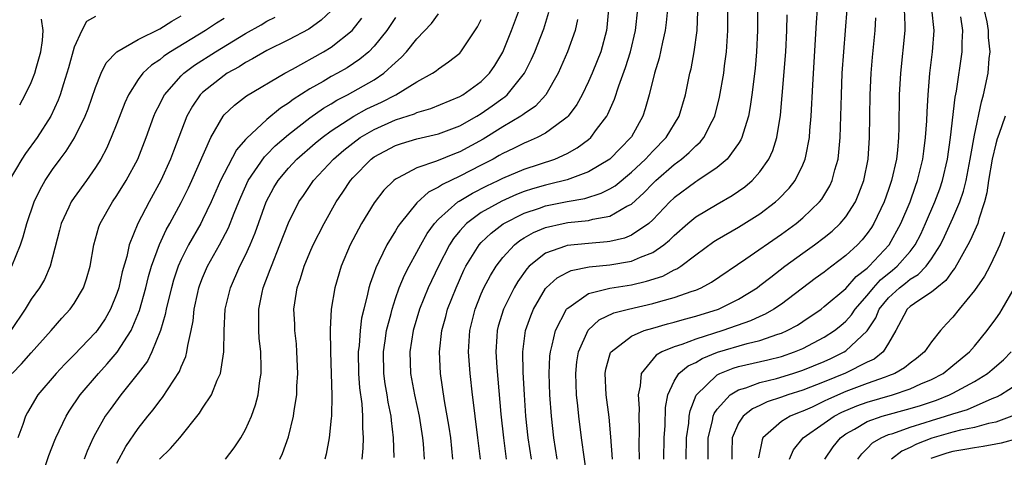
# Model space of a CAD drawing. Units: inches. Extents: x 2565000 to 2568000, y 1533000 to 1536000.
# Drawn here: x 2566012 to 2566104, y 1534481 to 1534522 of the extents above; entities that cross this region are included whole.
import ezdxf

# ---------------------------------------------------------------- set-up
doc = ezdxf.new("R2010")
doc.units = ezdxf.units.IN
doc.header["$MEASUREMENT"] = 0
doc.layers.add('LD25651533_2ft', color=63, linetype='Continuous')

msp = doc.modelspace()

# ---------------------------------------------------------------- linework, layer by layer
at = {"layer": 'LD25651533_2ft'}
for points, elevation in [([(2566019, 1534522.296), (2566018.168, 1534521.832), (2566017.742, 1534521), (2566017, 1534519.425), (2566016.474, 1534517.526), (2566016.344, 1534517), (2566016.023, 1534516.023), (2566015.716, 1534515), (2566015.52, 1534514.48), (2566014.827, 1534513), (2566013.554, 1534511), (2566012.484, 1534509.516), (2566012.146, 1534509), (2566010.948, 1534507)], 7636), ([(2566011.213, 1534499), (2566012.022, 1534501), (2566012.269, 1534501.731), (2566012.612, 1534503), (2566013.274, 1534505), (2566013.833, 1534506.167), (2566014.318, 1534507), (2566015, 1534508.012), (2566015.716, 1534509), (2566016.27, 1534509.73), (2566017.032, 1534510.968), (2566018.05, 1534513), (2566018.319, 1534513.681), (2566019, 1534515.671), (2566019.53, 1534517), (2566020.012, 1534517.988), (2566021, 1534519.019), (2566023, 1534520.153), (2566025, 1534521.156), (2566026.136, 1534521.864), (2566027, 1534522.362)], 7638), ([(2566011.222, 1534489), (2566012.114, 1534489.886), (2566013, 1534490.917), (2566014.863, 1534493), (2566015.854, 1534494.146), (2566016.641, 1534495), (2566017, 1534495.51), (2566017.879, 1534497), (2566018.168, 1534497.832), (2566018.499, 1534499), (2566018.857, 1534501), (2566019.319, 1534502.681), (2566019.436, 1534503), (2566020.577, 1534505), (2566021, 1534505.605), (2566021.881, 1534507), (2566022.957, 1534509), (2566023.723, 1534511), (2566024.446, 1534513), (2566024.613, 1534513.387), (2566025, 1534514.125), (2566025.284, 1534514.716), (2566025.449, 1534515), (2566027, 1534516.762), (2566027.243, 1534517), (2566028.249, 1534517.751), (2566030.19, 1534519), (2566033, 1534520.717), (2566034.462, 1534521.538), (2566035, 1534521.857), (2566035.772, 1534522.228)], 7642), ([(2566041, 1534522.827), (2566040.056, 1534521.944), (2566038.894, 1534521.106), (2566037, 1534520.114), (2566035, 1534519.127), (2566033.663, 1534518.337), (2566033, 1534518.002), (2566032.394, 1534517.606), (2566031.289, 1534517), (2566031, 1534516.811), (2566029, 1534515.212), (2566028.784, 1534515), (2566028.057, 1534513.943), (2566027.539, 1534513), (2566026.276, 1534509.724), (2566026.017, 1534509), (2566025.113, 1534507), (2566024.007, 1534505), (2566022.95, 1534503), (2566022.154, 1534501), (2566021.919, 1534499.919), (2566021.507, 1534498.493), (2566021.176, 1534497), (2566021, 1534496.45), (2566020.419, 1534495), (2566019.901, 1534494.099), (2566019.159, 1534493), (2566019, 1534492.806), (2566017, 1534490.721), (2566016.135, 1534489.865), (2566015.331, 1534489), (2566013.635, 1534487), (2566012.649, 1534485.35), (2566012.47, 1534485), (2566012.222, 1534484.222), (2566011.754, 1534483)], 7644), ([(2566021, 1534480.638), (2566021.825, 1534482.175), (2566023, 1534483.87), (2566023.885, 1534485), (2566024.387, 1534485.613), (2566025, 1534486.445), (2566025.248, 1534486.752), (2566026.828, 1534489.172), (2566027, 1534489.63), (2566027.425, 1534490.575), (2566027.534, 1534491), (2566027.611, 1534491.611), (2566027.925, 1534493), (2566028.103, 1534493.897), (2566028.213, 1534495), (2566028.54, 1534496.54), (2566028.65, 1534497), (2566028.741, 1534497.259), (2566029, 1534497.93), (2566029.457, 1534499), (2566030.589, 1534501), (2566031.418, 1534502.582), (2566031.938, 1534503.938), (2566032.369, 1534505), (2566032.556, 1534505.444), (2566033.262, 1534507), (2566034.78, 1534509.22), (2566035, 1534509.42), (2566035.777, 1534510.223), (2566037, 1534511.294), (2566039, 1534512.856), (2566040.262, 1534513.738), (2566041, 1534514.168), (2566041.51, 1534514.49), (2566042.51, 1534515), (2566043, 1534515.268), (2566045, 1534516.405), (2566045.904, 1534517), (2566047, 1534518.013), (2566047.536, 1534518.464), (2566048.023, 1534519), (2566049, 1534520.23), (2566050.34, 1534521.66), (2566051, 1534522.544)], 7650), ([(2566031.128, 1534481), (2566031.948, 1534482.052), (2566032.565, 1534483), (2566033, 1534483.758), (2566033.553, 1534485), (2566033.941, 1534486.059), (2566034.172, 1534487), (2566034.332, 1534488.332), (2566034.455, 1534489), (2566034.466, 1534489.534), (2566034.433, 1534491), (2566034.29, 1534492.29), (2566034.243, 1534493), (2566034.258, 1534493.742), (2566034.232, 1534495), (2566034.55, 1534496.551), (2566034.657, 1534497), (2566035.313, 1534498.687), (2566035.411, 1534499), (2566036.215, 1534501), (2566037, 1534503.036), (2566037.99, 1534505), (2566038.396, 1534505.604), (2566039.353, 1534507), (2566041.215, 1534509), (2566042.173, 1534509.827), (2566043, 1534510.485), (2566043.7, 1534511), (2566045, 1534511.772), (2566047, 1534512.663), (2566048.767, 1534513.233), (2566049, 1534513.348), (2566050.282, 1534513.718), (2566053, 1534514.839), (2566053.272, 1534515), (2566055, 1534516.25), (2566055.772, 1534517), (2566056.273, 1534517.727), (2566057.021, 1534518.98), (2566057.82, 1534521), (2566058.573, 1534523)], 7654), ([(2566036.206, 1534481), (2566036.458, 1534481.542), (2566037, 1534483.097), (2566037.489, 1534485), (2566037.547, 1534485.547), (2566037.776, 1534487), (2566037.796, 1534487.796), (2566037.875, 1534489), (2566037.804, 1534491), (2566037.749, 1534491.749), (2566037.61, 1534493), (2566037.592, 1534493.592), (2566037.516, 1534495), (2566037.594, 1534495.594), (2566037.812, 1534497), (2566038.13, 1534497.87), (2566038.467, 1534499), (2566039, 1534500.268), (2566039.328, 1534501), (2566040.35, 1534503), (2566041.47, 1534505), (2566042.087, 1534505.913), (2566042.788, 1534507), (2566043, 1534507.236), (2566044.718, 1534509), (2566045, 1534509.208), (2566047, 1534510.264), (2566047.547, 1534510.454), (2566049, 1534510.879), (2566051, 1534511.358), (2566053, 1534512.108), (2566054.586, 1534513), (2566055, 1534513.252), (2566056.026, 1534513.974), (2566057, 1534514.685), (2566057.192, 1534514.808), (2566057.41, 1534515), (2566059.042, 1534517), (2566059.688, 1534518.313), (2566059.987, 1534519), (2566060.842, 1534521.158), (2566061.301, 1534522.699)], 7656), ([(2566066.856, 1534523), (2566066.722, 1534521.278), (2566066.693, 1534521), (2566066.143, 1534519), (2566065.824, 1534518.176), (2566065.336, 1534517), (2566065, 1534516.229), (2566064.417, 1534515), (2566063.916, 1534514.084), (2566063.105, 1534513), (2566063, 1534512.894), (2566062.644, 1534512.644), (2566061, 1534511.412), (2566060.212, 1534511), (2566059.374, 1534510.626), (2566059, 1534510.488), (2566058.017, 1534509.983), (2566057, 1534509.521), (2566056.678, 1534509.323), (2566056.102, 1534509), (2566055, 1534508.424), (2566053, 1534507.391), (2566051.367, 1534506.633), (2566051, 1534506.364), (2566050.081, 1534505.919), (2566049, 1534504.92), (2566047.433, 1534503), (2566047.255, 1534502.745), (2566047, 1534502.297), (2566046.197, 1534501), (2566045.449, 1534499.449), (2566045.144, 1534498.856), (2566045, 1534498.405), (2566044.622, 1534497.378), (2566044.519, 1534497), (2566044.397, 1534496.396), (2566044.026, 1534495), (2566043.832, 1534494.168), (2566043.687, 1534493), (2566043.591, 1534491.591), (2566043.515, 1534491), (2566043.542, 1534489), (2566043.641, 1534487.641), (2566043.85, 1534486.15), (2566043.928, 1534485), (2566043.925, 1534483.925), (2566043.987, 1534483), (2566043.959, 1534482.041), (2566043.86, 1534481)], 7660), ([(2566046.86, 1534481.14), (2566046.81, 1534483), (2566046.614, 1534484.614), (2566046.591, 1534485), (2566046.317, 1534486.317), (2566046.222, 1534487), (2566046.031, 1534488.031), (2566045.903, 1534489), (2566045.866, 1534491), (2566046.028, 1534492.028), (2566046.155, 1534493), (2566046.576, 1534494.576), (2566046.668, 1534495), (2566047, 1534496.002), (2566047.352, 1534497), (2566047.831, 1534498.17), (2566048.262, 1534499), (2566049, 1534500.312), (2566049.359, 1534501), (2566049.948, 1534502.052), (2566050.631, 1534503), (2566051, 1534503.397), (2566052.808, 1534505), (2566052.919, 1534505.081), (2566054.176, 1534505.824), (2566055.503, 1534506.497), (2566056.561, 1534507), (2566057, 1534507.226), (2566059, 1534508.068), (2566061.848, 1534509), (2566063, 1534509.521), (2566063.956, 1534510.044), (2566065, 1534510.829), (2566065.204, 1534511), (2566065.749, 1534511.748), (2566066.705, 1534513), (2566066.813, 1534513.187), (2566067.42, 1534514.58), (2566067.817, 1534515.817), (2566068.461, 1534517.539), (2566068.913, 1534519), (2566069.393, 1534521), (2566069.609, 1534523)], 7662), ([(2566072.375, 1534523), (2566072.259, 1534521.741), (2566072.163, 1534521), (2566071.893, 1534519.893), (2566071.584, 1534518.416), (2566071.157, 1534517), (2566070.66, 1534515), (2566070.301, 1534513.698), (2566070.062, 1534513), (2566069, 1534511.063), (2566068.963, 1534511), (2566067.982, 1534510.018), (2566067.003, 1534509), (2566065, 1534507.801), (2566063, 1534507.066), (2566061.358, 1534506.642), (2566061, 1534506.57), (2566059.779, 1534506.221), (2566059, 1534505.965), (2566058.298, 1534505.702), (2566056.914, 1534505.086), (2566055, 1534504.002), (2566053.63, 1534503), (2566053, 1534502.308), (2566052.409, 1534501.591), (2566052.041, 1534501), (2566051.005, 1534499), (2566050.054, 1534497), (2566049.244, 1534495), (2566048.638, 1534493), (2566048.318, 1534491), (2566048.386, 1534489), (2566048.759, 1534487), (2566049.195, 1534485), (2566049.521, 1534483), (2566049.579, 1534482.421), (2566049.684, 1534481)], 7664), ([(2566052.358, 1534481), (2566052.154, 1534483), (2566051.999, 1534483.999), (2566051.554, 1534486.446), (2566051.188, 1534489), (2566051.1, 1534491), (2566051.317, 1534493), (2566051.69, 1534494.31), (2566051.859, 1534495), (2566052.64, 1534497), (2566053.379, 1534498.621), (2566053.571, 1534499), (2566054.808, 1534501), (2566055, 1534501.209), (2566055.913, 1534502.087), (2566057.05, 1534502.95), (2566059, 1534503.943), (2566060.429, 1534504.429), (2566061, 1534504.64), (2566063, 1534505.055), (2566064.666, 1534505.334), (2566066.195, 1534505.805), (2566067, 1534506.225), (2566067.483, 1534506.517), (2566069, 1534507.766), (2566070.323, 1534509), (2566071, 1534509.736), (2566072.249, 1534511), (2566073.462, 1534513), (2566074.047, 1534515), (2566074.463, 1534517), (2566074.57, 1534517.43), (2566074.871, 1534519), (2566075.125, 1534521), (2566075.188, 1534522.812)], 7666), ([(2566054.911, 1534481), (2566054.685, 1534483), (2566054.419, 1534485), (2566054.277, 1534486.277), (2566054.175, 1534487), (2566053.958, 1534489), (2566053.819, 1534491), (2566053.931, 1534493), (2566054.423, 1534495), (2566055, 1534496.436), (2566055.247, 1534497), (2566055.851, 1534498.149), (2566056.372, 1534499), (2566057, 1534499.812), (2566058.093, 1534501), (2566058.598, 1534501.402), (2566059, 1534501.647), (2566059.861, 1534502.138), (2566061, 1534502.624), (2566062.649, 1534503), (2566063.084, 1534503.084), (2566065, 1534503.276), (2566065.39, 1534503.39), (2566067, 1534503.672), (2566068.591, 1534504.591), (2566069, 1534504.788), (2566070.163, 1534505.838), (2566071, 1534506.723), (2566071.288, 1534507), (2566073, 1534508.489), (2566073.685, 1534509), (2566074.398, 1534509.602), (2566075, 1534510.226), (2566075.424, 1534510.576), (2566075.766, 1534511), (2566076.543, 1534512.543), (2566076.796, 1534513), (2566077.232, 1534514.768), (2566077.612, 1534517), (2566077.694, 1534517.694), (2566077.879, 1534519), (2566077.999, 1534521), (2566077.992, 1534523)], 7668), ([(2566080.78, 1534523), (2566080.763, 1534521), (2566080.677, 1534519), (2566080.539, 1534517.461), (2566080.244, 1534515), (2566080.093, 1534513.907), (2566079.917, 1534513), (2566079.42, 1534511.421), (2566079.315, 1534511), (2566079.221, 1534510.78), (2566079, 1534510.444), (2566077.942, 1534509), (2566077, 1534508.208), (2566075.203, 1534507), (2566075, 1534506.878), (2566073, 1534505.381), (2566072.604, 1534505), (2566071, 1534503.329), (2566070.635, 1534503), (2566069, 1534501.89), (2566068.374, 1534501.626), (2566067, 1534501.317), (2566066.727, 1534501.273), (2566065, 1534501.136), (2566063, 1534500.924), (2566062.863, 1534500.864), (2566061, 1534500.207), (2566059.475, 1534499), (2566059.241, 1534498.759), (2566058.41, 1534497.59), (2566058.059, 1534497), (2566057.062, 1534495), (2566056.583, 1534493.418), (2566056.478, 1534493), (2566056.451, 1534492.451), (2566056.342, 1534491), (2566056.434, 1534489.566), (2566056.813, 1534485.187), (2566057.057, 1534483), (2566057.322, 1534481)], 7670), ([(2566059.668, 1534481), (2566059.372, 1534483), (2566059.154, 1534485), (2566059.017, 1534487), (2566058.894, 1534489.106), (2566058.86, 1534491), (2566059.128, 1534493), (2566059.617, 1534494.383), (2566059.868, 1534495), (2566061, 1534496.926), (2566061.06, 1534497), (2566062.068, 1534497.932), (2566063, 1534498.429), (2566063.394, 1534498.607), (2566065.05, 1534498.95), (2566067, 1534499.138), (2566069, 1534499.47), (2566069.856, 1534499.856), (2566071, 1534500.274), (2566072.043, 1534501), (2566072.566, 1534501.434), (2566073, 1534501.881), (2566074.264, 1534503), (2566075, 1534503.614), (2566077, 1534504.795), (2566078.411, 1534505.589), (2566079.595, 1534506.405), (2566080.283, 1534507), (2566081, 1534507.806), (2566081.832, 1534509), (2566082.198, 1534509.802), (2566082.571, 1534511), (2566082.915, 1534513.085), (2566083.084, 1534514.916), (2566083.398, 1534519), (2566083.494, 1534521), (2566083.541, 1534522.459)], 7672), ([(2566062.081, 1534481), (2566061.774, 1534483), (2566061.548, 1534485), (2566061.403, 1534487), (2566061.334, 1534489), (2566061.403, 1534490.597), (2566061.444, 1534491), (2566061.623, 1534491.623), (2566061.92, 1534493), (2566062.949, 1534495), (2566063, 1534495.061), (2566063.151, 1534495.152), (2566065, 1534496.442), (2566067, 1534496.951), (2566069, 1534497.277), (2566070.407, 1534497.593), (2566071.922, 1534498.078), (2566073, 1534498.65), (2566073.247, 1534498.753), (2566073.619, 1534499), (2566075, 1534500.07), (2566076.694, 1534501.305), (2566077, 1534501.501), (2566079, 1534502.646), (2566081, 1534503.899), (2566082.449, 1534505), (2566082.742, 1534505.258), (2566083.722, 1534506.279), (2566084.273, 1534507), (2566085, 1534508.464), (2566085.225, 1534509), (2566085.262, 1534509.261), (2566085.616, 1534511), (2566085.65, 1534511.65), (2566085.77, 1534513), (2566085.917, 1534515.916), (2566086.274, 1534521.726), (2566086.375, 1534523)], 7674), ([(2566064.912, 1534479), (2566064.359, 1534483), (2566064.108, 1534485), (2566064.017, 1534485.983), (2566063.893, 1534487), (2566063.812, 1534489), (2566063.92, 1534490.08), (2566064.067, 1534491), (2566064.962, 1534493.037), (2566065.993, 1534494.007), (2566067.359, 1534494.64), (2566068.723, 1534495), (2566071, 1534495.516), (2566071.741, 1534495.741), (2566073, 1534496.069), (2566074.682, 1534496.682), (2566075, 1534496.781), (2566075.506, 1534497), (2566076.479, 1534497.521), (2566079.687, 1534499.687), (2566083, 1534502.006), (2566084.368, 1534503), (2566085, 1534503.528), (2566086.559, 1534505), (2566086.755, 1534505.245), (2566087.508, 1534506.492), (2566087.742, 1534507), (2566087.981, 1534507.981), (2566088.282, 1534509), (2566088.365, 1534509.635), (2566088.478, 1534511), (2566088.593, 1534515), (2566088.681, 1534517), (2566088.812, 1534519), (2566089.148, 1534523)], 7676), ([(2566094.442, 1534523), (2566094.519, 1534521.481), (2566094.513, 1534521), (2566094.098, 1534517), (2566093.999, 1534515), (2566093.951, 1534511.951), (2566093.916, 1534511), (2566093.816, 1534509.816), (2566093.721, 1534509), (2566093.283, 1534507), (2566093, 1534506.156), (2566092.595, 1534505), (2566091.632, 1534503), (2566091.39, 1534502.611), (2566091, 1534502.056), (2566090.532, 1534501.468), (2566090.086, 1534501), (2566089, 1534499.989), (2566087.703, 1534499), (2566087.291, 1534498.709), (2566087, 1534498.462), (2566086.149, 1534497.85), (2566083, 1534495.474), (2566082.307, 1534495), (2566081.48, 1534494.52), (2566081, 1534494.322), (2566080.102, 1534493.898), (2566077.523, 1534493), (2566075, 1534492.204), (2566073.699, 1534491.699), (2566073, 1534491.485), (2566071.857, 1534491), (2566071.305, 1534490.695), (2566069.91, 1534489), (2566069.831, 1534487.831), (2566069.628, 1534487), (2566069.713, 1534485.714), (2566069.687, 1534485), (2566069.73, 1534483.73), (2566069.704, 1534482.296), (2566069.731, 1534481)], 7680), ([(2566072.016, 1534481), (2566072.045, 1534483), (2566072.142, 1534484.142), (2566072.189, 1534485.811), (2566072.403, 1534487), (2566073, 1534488.289), (2566073.439, 1534489), (2566074.288, 1534489.712), (2566075, 1534490.034), (2566075.6, 1534490.4), (2566077.025, 1534490.975), (2566079.802, 1534491.802), (2566081, 1534492.084), (2566082.666, 1534492.666), (2566083, 1534492.762), (2566083.532, 1534493), (2566084.486, 1534493.514), (2566085, 1534493.854), (2566086.696, 1534495), (2566087, 1534495.229), (2566089, 1534496.933), (2566089.968, 1534498.032), (2566091, 1534498.822), (2566091.085, 1534498.915), (2566091.189, 1534499), (2566093.052, 1534501), (2566094.154, 1534503), (2566094.998, 1534505), (2566095.514, 1534506.486), (2566095.707, 1534507), (2566096.198, 1534509), (2566096.276, 1534509.723), (2566096.455, 1534511), (2566096.571, 1534512.571), (2566096.595, 1534513.405), (2566096.696, 1534515), (2566096.86, 1534517), (2566097.096, 1534519), (2566097.265, 1534521), (2566097.024, 1534523)], 7682), ([(2566074.118, 1534481), (2566074.138, 1534483), (2566074.353, 1534484.353), (2566074.407, 1534485), (2566074.483, 1534485.516), (2566075.044, 1534486.957), (2566077, 1534488.865), (2566077.256, 1534489), (2566078.508, 1534489.492), (2566079, 1534489.643), (2566081.724, 1534490.276), (2566083, 1534490.592), (2566084.209, 1534491), (2566085, 1534491.328), (2566087, 1534492.372), (2566087.96, 1534493), (2566088.539, 1534493.462), (2566089, 1534493.868), (2566089.536, 1534494.464), (2566089.875, 1534495), (2566091, 1534496.281), (2566091.585, 1534497), (2566092.257, 1534497.743), (2566093.374, 1534498.627), (2566093.811, 1534499), (2566095, 1534500.374), (2566095.483, 1534501), (2566095.995, 1534502.006), (2566096.455, 1534503), (2566097.312, 1534505), (2566097.77, 1534506.23), (2566098.029, 1534507), (2566098.486, 1534509), (2566098.772, 1534511), (2566099.222, 1534514.778), (2566099.336, 1534515.336), (2566099.86, 1534519), (2566099.864, 1534519.864), (2566099.929, 1534521), (2566099.725, 1534522.276)], 7684), ([(2566076.169, 1534481), (2566076.162, 1534483), (2566076.566, 1534484.566), (2566076.643, 1534485), (2566076.732, 1534485.267), (2566077, 1534485.65), (2566078.216, 1534487), (2566079, 1534487.481), (2566079.668, 1534487.668), (2566081, 1534488.163), (2566082.539, 1534488.539), (2566084.066, 1534489), (2566085, 1534489.303), (2566087, 1534490.126), (2566087.601, 1534490.399), (2566088.847, 1534491), (2566089, 1534491.096), (2566091, 1534492.97), (2566091.807, 1534494.193), (2566092.128, 1534495), (2566093, 1534496.058), (2566094.024, 1534497), (2566094.579, 1534497.421), (2566095, 1534497.78), (2566095.77, 1534498.23), (2566096.499, 1534499), (2566097, 1534499.685), (2566097.845, 1534501), (2566098.226, 1534501.774), (2566099, 1534503.493), (2566099.645, 1534505), (2566099.992, 1534506.008), (2566100.233, 1534507), (2566100.614, 1534509), (2566100.66, 1534509.34), (2566101, 1534511.235), (2566101.654, 1534514.346), (2566101.864, 1534515), (2566102.289, 1534517), (2566102.382, 1534518.382), (2566102.46, 1534519), (2566102.329, 1534520.329), (2566102.332, 1534521), (2566102.185, 1534521.815), (2566101.915, 1534523)], 7686), ([(2566031, 1534522.099), (2566030.308, 1534521.692), (2566029.282, 1534521), (2566025.99, 1534519), (2566025.393, 1534518.607), (2566025, 1534518.273), (2566024.227, 1534517.773), (2566023.431, 1534517), (2566023, 1534516.417), (2566022.086, 1534515), (2566021.741, 1534514.259), (2566021, 1534512.305), (2566020.48, 1534511), (2566020.023, 1534509.977), (2566019.494, 1534509), (2566019, 1534508.214), (2566018.161, 1534507), (2566017, 1534505.407), (2566016.729, 1534505), (2566016.518, 1534504.518), (2566015.8, 1534503), (2566015.644, 1534502.356), (2566014.772, 1534499), (2566014.232, 1534497.768), (2566013.774, 1534497), (2566013, 1534495.913), (2566012.44, 1534495), (2566011.094, 1534493)], 7640), ([(2566011.932, 1534514.068), (2566012.455, 1534515), (2566013, 1534516.131), (2566013.359, 1534517), (2566013.484, 1534517.484), (2566013.919, 1534519), (2566014.058, 1534520.058), (2566014.127, 1534521), (2566013.958, 1534522.042)], 7634), ([(2566014.315, 1534480.315), (2566014.664, 1534481.336), (2566015.215, 1534482.785), (2566015.304, 1534483), (2566016.257, 1534485), (2566016.536, 1534485.463), (2566017.581, 1534487), (2566019.278, 1534489), (2566020.102, 1534489.898), (2566021.026, 1534490.974), (2566022.327, 1534493), (2566023.114, 1534494.886), (2566023.696, 1534497), (2566023.954, 1534498.046), (2566024.242, 1534499), (2566024.972, 1534501.028), (2566025.602, 1534502.398), (2566025.942, 1534503), (2566027, 1534504.959), (2566027.671, 1534506.329), (2566027.984, 1534507), (2566029.764, 1534511), (2566030.905, 1534513), (2566031, 1534513.114), (2566031.962, 1534514.038), (2566033.092, 1534514.907), (2566036.661, 1534517), (2566037.375, 1534517.375), (2566040.287, 1534519), (2566041, 1534519.441), (2566042.955, 1534521), (2566043.865, 1534522.135)], 7646), ([(2566047, 1534522.22), (2566046.193, 1534521), (2566045, 1534519.519), (2566044.495, 1534519), (2566043.682, 1534518.318), (2566042.476, 1534517.524), (2566041.568, 1534517), (2566041, 1534516.695), (2566040.251, 1534516.251), (2566039, 1534515.541), (2566037.444, 1534514.556), (2566037, 1534514.204), (2566036.254, 1534513.746), (2566035, 1534512.677), (2566033.08, 1534510.92), (2566033, 1534510.81), (2566032.15, 1534509.85), (2566031, 1534507.661), (2566030.679, 1534507), (2566029.79, 1534505), (2566029, 1534503.339), (2566028.825, 1534503), (2566027.695, 1534501), (2566027, 1534499.616), (2566026.728, 1534499), (2566026.296, 1534497.704), (2566026.088, 1534497), (2566025.77, 1534495.77), (2566025.595, 1534495), (2566025.51, 1534494.49), (2566025.064, 1534493), (2566024.276, 1534491), (2566023.851, 1534490.149), (2566022.988, 1534489.013), (2566021.371, 1534487), (2566020.361, 1534485.639), (2566019.913, 1534485), (2566019, 1534483.38), (2566018.801, 1534483), (2566018.239, 1534481.761), (2566017.945, 1534481)], 7648), ([(2566024.986, 1534481.014), (2566025.995, 1534482.005), (2566026.873, 1534483), (2566028.704, 1534485.296), (2566029, 1534485.771), (2566029.819, 1534487), (2566030.365, 1534488.366), (2566030.676, 1534489), (2566030.975, 1534491), (2566031.004, 1534493), (2566031.118, 1534495), (2566031.594, 1534497), (2566032.485, 1534499), (2566033, 1534500.022), (2566033.44, 1534501), (2566033.894, 1534502.106), (2566034.926, 1534505), (2566035.656, 1534506.344), (2566036.046, 1534507), (2566037, 1534508.151), (2566037.795, 1534509), (2566039.51, 1534510.49), (2566040.139, 1534511), (2566041, 1534511.625), (2566043.113, 1534513), (2566044.326, 1534513.674), (2566045, 1534514.005), (2566045.69, 1534514.31), (2566047.014, 1534515), (2566049, 1534516.202), (2566050.459, 1534517), (2566050.779, 1534517.221), (2566051, 1534517.422), (2566051.944, 1534518.056), (2566053, 1534518.893), (2566053.103, 1534519), (2566054.655, 1534521.345), (2566055, 1534522.028)], 7652), ([(2566063.97, 1534522.03), (2566063.77, 1534521), (2566063.056, 1534519), (2566062.167, 1534517), (2566061.018, 1534515), (2566060.057, 1534513.943), (2566059, 1534513.226), (2566058.88, 1534513.12), (2566058.692, 1534513), (2566057, 1534512.007), (2566055.159, 1534510.841), (2566053, 1534509.671), (2566052.503, 1534509.497), (2566050.811, 1534508.811), (2566049, 1534508.194), (2566047.24, 1534507.24), (2566047, 1534507.132), (2566046.83, 1534507), (2566045.905, 1534506.095), (2566045, 1534504.92), (2566043.831, 1534503), (2566043.529, 1534502.471), (2566042.771, 1534501), (2566041.92, 1534499), (2566041.325, 1534497), (2566041.007, 1534494.992), (2566040.905, 1534493.096), (2566040.925, 1534491), (2566041.047, 1534486.953), (2566041.016, 1534485), (2566041, 1534484.812), (2566040.813, 1534483), (2566040.527, 1534481.473), (2566040.397, 1534481)], 7658), ([(2566067.255, 1534481), (2566067.099, 1534483.099), (2566066.917, 1534484.917), (2566066.642, 1534487), (2566066.546, 1534489), (2566066.613, 1534489.387), (2566067, 1534490.732), (2566067.063, 1534490.937), (2566067.102, 1534491), (2566069, 1534492.49), (2566070.202, 1534493), (2566071, 1534493.236), (2566072.382, 1534493.617), (2566073, 1534493.769), (2566073.949, 1534494.052), (2566075, 1534494.329), (2566077.12, 1534495), (2566079, 1534495.934), (2566080.742, 1534497), (2566081, 1534497.189), (2566082.008, 1534497.992), (2566083.327, 1534499), (2566085, 1534500.231), (2566086.079, 1534501), (2566087, 1534501.691), (2566087.726, 1534502.274), (2566088.49, 1534503), (2566089, 1534503.607), (2566089.896, 1534505), (2566090.227, 1534505.773), (2566090.684, 1534507), (2566091.086, 1534509), (2566091.223, 1534511), (2566091.278, 1534515), (2566091.368, 1534517), (2566091.491, 1534518.509), (2566091.751, 1534521), (2566091.823, 1534522.177)], 7678), ([(2566103.88, 1534513), (2566103.279, 1534511.279), (2566103.122, 1534510.878), (2566103, 1534510.407), (2566102.669, 1534509), (2566102.323, 1534507), (2566102.16, 1534505.84), (2566101.944, 1534505), (2566101.403, 1534503.404), (2566101.311, 1534503), (2566100.611, 1534501.389), (2566100.406, 1534501), (2566099.607, 1534499.607), (2566099.183, 1534498.817), (2566099, 1534498.612), (2566098.345, 1534497.655), (2566097.487, 1534497), (2566097, 1534496.579), (2566095.816, 1534495.816), (2566095, 1534495.239), (2566094.739, 1534495), (2566094.411, 1534494.411), (2566093.679, 1534493), (2566093, 1534491.809), (2566092.498, 1534491), (2566091.657, 1534490.344), (2566091, 1534490.037), (2566088.972, 1534489.028), (2566087, 1534488.221), (2566085, 1534487.447), (2566083.59, 1534487), (2566083, 1534486.784), (2566081.661, 1534486.339), (2566081, 1534486.006), (2566080.307, 1534485.693), (2566079.435, 1534485), (2566079, 1534484.358), (2566078.411, 1534483), (2566078.372, 1534481.628), (2566078.379, 1534481)], 7688), ([(2566103.811, 1534502.189), (2566103.365, 1534501), (2566103, 1534500.182), (2566102.429, 1534499), (2566101.934, 1534498.066), (2566101, 1534496.737), (2566099.576, 1534495), (2566099, 1534494.26), (2566098.389, 1534493.611), (2566097.854, 1534493), (2566097, 1534491.941), (2566096.36, 1534491), (2566095.604, 1534490.396), (2566095, 1534489.962), (2566094.484, 1534489.516), (2566093.583, 1534489), (2566093, 1534488.769), (2566092.664, 1534488.664), (2566091, 1534488.061), (2566089, 1534487.308), (2566087.393, 1534486.607), (2566087, 1534486.397), (2566085.861, 1534485.862), (2566085, 1534485.483), (2566084.641, 1534485.359), (2566083.807, 1534485), (2566083, 1534484.5), (2566081.28, 1534483), (2566081.189, 1534482.811), (2566080.875, 1534481.125)], 7690), ([(2566083.756, 1534481), (2566084.137, 1534481.863), (2566085.021, 1534483), (2566087, 1534484.346), (2566087.929, 1534485), (2566088.626, 1534485.374), (2566090.032, 1534485.968), (2566091, 1534486.326), (2566093.367, 1534487), (2566095, 1534487.548), (2566096.016, 1534488.015), (2566097, 1534488.43), (2566098.085, 1534489), (2566099, 1534489.724), (2566100.536, 1534491), (2566101, 1534491.549), (2566102.206, 1534493), (2566103, 1534494.093), (2566103.368, 1534494.632), (2566103.598, 1534495), (2566104.76, 1534497)], 7692), ([(2566087.036, 1534481), (2566087.84, 1534482.16), (2566088.498, 1534483), (2566089, 1534483.362), (2566089.804, 1534483.804), (2566091, 1534484.509), (2566092.392, 1534485), (2566095, 1534485.717), (2566095.979, 1534486.021), (2566097.48, 1534486.52), (2566098.678, 1534487), (2566099, 1534487.16), (2566101, 1534488.258), (2566102.217, 1534489), (2566102.648, 1534489.352), (2566103.718, 1534490.282), (2566104.448, 1534491)], 7694), ([(2566090.116, 1534481), (2566090.49, 1534481.51), (2566091, 1534481.992), (2566091.486, 1534482.514), (2566092.321, 1534483), (2566093, 1534483.288), (2566093.409, 1534483.409), (2566095, 1534483.98), (2566096.416, 1534484.416), (2566097, 1534484.612), (2566098.295, 1534485), (2566099, 1534485.241), (2566100.351, 1534485.649), (2566102.659, 1534486.659), (2566103.156, 1534486.844), (2566103.441, 1534487), (2566105, 1534487.99)], 7696), ([(2566104.488, 1534485), (2566103, 1534484.465), (2566102.334, 1534484.335), (2566101, 1534483.956), (2566099.699, 1534483.699), (2566099, 1534483.508), (2566097.04, 1534482.96), (2566095.588, 1534482.411), (2566095, 1534482.085), (2566094.245, 1534481.755), (2566093.283, 1534481)], 7698), ([(2566105.073, 1534482.927), (2566103.502, 1534482.498), (2566103, 1534482.384), (2566101.831, 1534482.169), (2566101, 1534482.065), (2566100.11, 1534481.889), (2566099, 1534481.72), (2566098.445, 1534481.556), (2566096.945, 1534481.055)], 7700)]:
    msp.add_lwpolyline(points, dxfattribs=dict(at, elevation=elevation))

doc.saveas('drawing.dxf')
